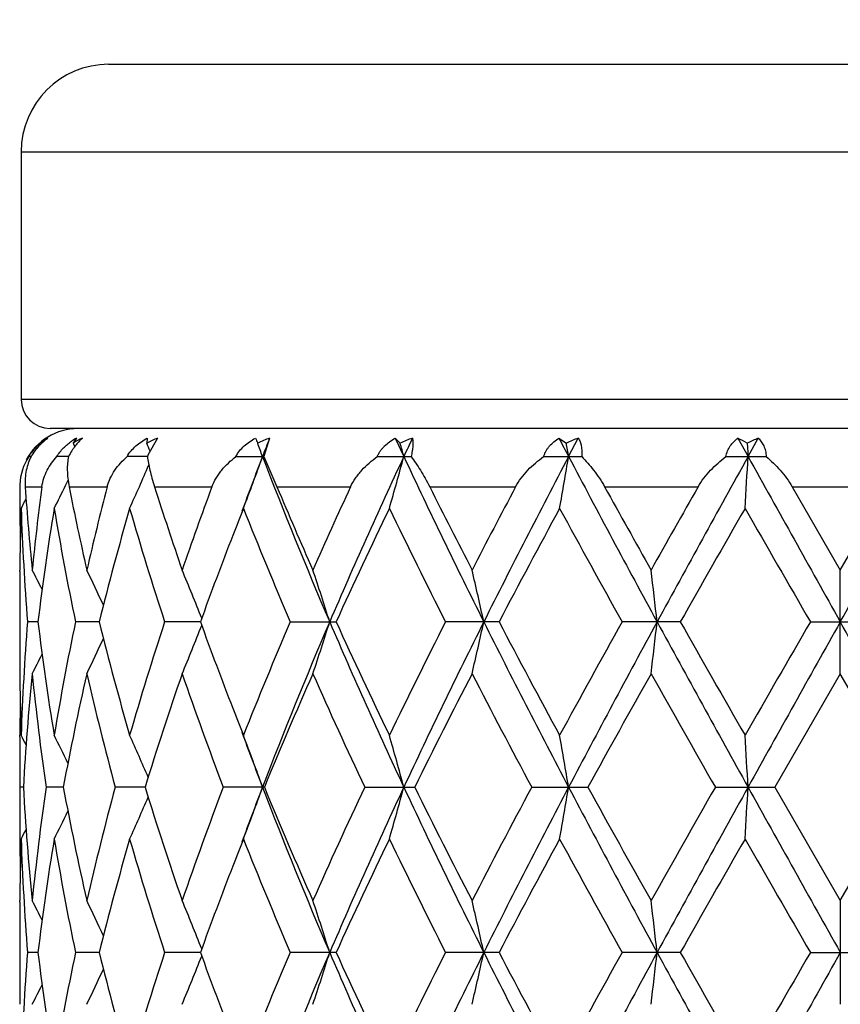
# Model space of a CAD drawing. Units: inches. Extents: x 0 to 11, y 0 to 8.5.
# Drawn here: x 5.2 to 5.3, y 5.4 to 5.6 of the extents above; entities that cross this region are included whole.
import ezdxf

# ---------------------------------------------------------------- set-up
doc = ezdxf.new("R2010")
doc.units = ezdxf.units.IN
doc.header["$LTSCALE"] = 0.605
doc.header["$MEASUREMENT"] = 0
doc.layers.get('0').update_dxf_attribs({"linetype": 'CONTINUOUS'})

msp = doc.modelspace()

# ---------------------------------------------------------------- linework, layer by layer
at = {"color": 7, "linetype": 'Continuous'}
for p, q in [((5.1949032367, 5.6380843711), (5.4961032367, 5.6380843711)), ((5.1769032367, 5.6200843711), (5.1769032367, 5.5690843711)), ((5.1769032367, 5.6200843711), (5.5141032367, 5.6200843711)), ((5.5141032367, 5.5690843711), (5.1769032367, 5.5690843711)), ((5.508103236699999, 5.5630843711), (5.182903236700001, 5.5630843711)), ((5.1809274628, 5.560068971000001), (5.1809945722, 5.5599336629)), ((5.1882779075, 5.5611063607), (5.1875741804, 5.560068971000001)), ((5.1875741804, 5.560068971000001), (5.1879160833, 5.5593491878)), ((5.2028614145, 5.5611063607), (5.2027348943, 5.560068971000001)), ((5.2049785301, 5.5611063607), (5.2030061838, 5.5575964698)), ((5.2280404849, 5.5611063607), (5.226822207900001, 5.5573181665)), ((5.2538972384, 5.5611063607), (5.2549141089, 5.560068971000001)), ((5.2875982008, 5.5611063607), (5.289119614800001, 5.560068971000001)), ((5.2895829405, 5.557318163200001), (5.2915770766, 5.5611063607)), ((5.3244208386, 5.5611063607), (5.3265220443, 5.557318163200001)), ((5.3263647763, 5.560068971000001), (5.3265220443, 5.557318163200001)), ((5.3265220443, 5.557318163200001), (5.3286264395, 5.5611063607)), ((5.178926952699999, 5.5573181662), (5.1784416058, 5.5573181665)), ((5.1866186494, 5.557318165), (5.1842245198, 5.5573181665)), ((5.2028758937, 5.5573181639), (5.1987020113, 5.5573181665)), ((5.2210935948, 5.5573181665), (5.226822207900001, 5.5573181665)), ((5.226822207900001, 5.5573181665), (5.2295504097, 5.5510843711)), ((5.2501921343, 5.5573181665), (5.2571666258, 5.5573181665)), ((5.28442892, 5.5573181665), (5.2922732932, 5.5573181665)), ((5.321958238000001, 5.5573181665), (5.3302496006, 5.5573181665)), ((5.186017279, 5.5513331172), (5.186548145, 5.5524283459)), ((5.1766032367, 5.5510843711), (5.1766032367, 5.5509733552)), ((5.1777378489, 5.5510843711), (5.1811707518, 5.5510843711)), ((5.1867672419, 5.5510843711), (5.1945974615, 5.5510843711)), ((5.2043541335, 5.5510843711), (5.2161595406, 5.5510843711)), ((5.2295504097, 5.5510843711), (5.2446945719, 5.5510843711)), ((5.2609977329, 5.5510843711), (5.2786642243, 5.5510843711)), ((5.297000769599999, 5.5510843711), (5.316237185299999, 5.5510843711)), ((5.3356185869, 5.5510843711), (5.3553878866, 5.5510843711)), ((5.3356185869, 5.5510843711), (5.3455032367, 5.533954280900001)), ((5.3455032367, 5.533954280900001), (5.3553878866, 5.5510843711)), ((5.1766167145, 5.547277756900001), (5.176622554700001, 5.5466409952)), ((5.1766193376, 5.5336629871), (5.1766217674, 5.533957086900001)), ((5.3455032367, 5.5126046261), (5.3455032367, 5.533954280900001)), ((5.1766032367, 5.5296235864), (5.1766032367, 5.516934330900001)), ((5.1803498808, 5.5232791705), (5.1782099499, 5.5232791402)), ((5.1929603409, 5.523279200499999), (5.188079215, 5.5232791402)), ((5.2137943708, 5.5232792247), (5.2064352497, 5.5232791402)), ((5.2322884757, 5.5232791402), (5.2417288863, 5.5232791402)), ((5.2752578928, 5.5232791402), (5.2642451387, 5.5232791402)), ((5.312573844, 5.5232791402), (5.3005824468, 5.5232791402)), ((5.3393414464, 5.5232791402), (5.3516650273, 5.5232791402)), ((5.1766193382, 5.512894762999999), (5.1766224239, 5.5126018184)), ((5.3455032367, 5.5126046262), (5.3320285838, 5.489240314)), ((5.3589778895, 5.4892403147), (5.3455032367, 5.5126046262)), ((5.176619340299999, 5.4996247698), (5.1766217626, 5.4999179838)), ((5.1773594552, 5.489240301900001), (5.1766429504, 5.489240314)), ((5.1855737317, 5.489240264099999), (5.1820392311, 5.489240314)), ((5.2024099244, 5.4892402356), (5.1962478986, 5.489240314)), ((5.2269602739, 5.489240314), (5.21850296, 5.489240314)), ((5.2476046393, 5.489240314), (5.2579012785, 5.489240314)), ((5.2819840572, 5.489240314), (5.2935649273, 5.489240314)), ((5.3197878106, 5.489240314), (5.3320285838, 5.489240314)), ((5.3320285838, 5.489240314), (5.3455032367, 5.4658760627)), ((5.3455032367, 5.4658760627), (5.3589778895, 5.4892403147)), ((5.1766193395, 5.4788565399), (5.1766224425, 5.478561940800001)), ((5.1766193362, 5.4655849862), (5.1766217643, 5.4658788684)), ((5.3455032367, 5.4658760627), (5.3455032367, 5.444526578400001)), ((5.1766032367, 5.461545976799999), (5.1766032367, 5.4488564708)), ((5.1803498307, 5.4552012658), (5.1782099808, 5.4552012626)), ((5.1929602314, 5.455201268400001), (5.188079296000001, 5.4552012626)), ((5.2137942029, 5.4552012701), (5.2064353766, 5.4552012626)), ((5.24172871, 5.4552012626), (5.2322886416, 5.4552012626)), ((5.2752576897, 5.4552012626), (5.2642453347, 5.4552012626)), ((5.3125736249, 5.4552012626), (5.3005826623, 5.4552012626)), ((5.3393416697, 5.4552012626), (5.3516648041, 5.4552012626)), ((5.1766193361, 5.444817392999999), (5.1766224289, 5.444523770599999))]:
    msp.add_line(p, q, dxfattribs=at)
for radius in [2.127, 2.097]:
    msp.add_circle((5.3455032367, 3.9352843711), radius, dxfattribs=at)
for centre, radius, start, end in [((5.1949032367, 5.6200843711), 0.018, 90, 180), ((5.182903236700001, 5.5690843711), 0.006, 180, 270), ((5.1886016615, 5.5510862226), 0.0119975722, 90.0003071483, 152.5109892845), ((5.188464159700001, 5.551174848600001), 0.0117563369, 128.1199079952, 143.6425517307), ((5.1888674286, 5.550258564400001), 0.0126209007, 120.7383370669, 128.9846710027), ((5.18856262, 5.5510581343), 0.0119089401, 126.2875445983, 128.1459452292), ((5.1880567718, 5.5527882322), 0.0101901886, 125.2850853813, 130.3767052198), ((5.1886061932, 5.550998615499999), 0.0119827039, 122.4854444804, 126.2870522694), ((5.1944145383, 5.5501358585), 0.0125702091, 119.2215823293, 124.5334386041), ((5.1972681785, 5.544436891599999), 0.0183938987, 115.0078444473, 121.8044957572), ((5.2140320742, 5.538580692000001), 0.0242769935, 111.8962407829, 117.732558606), ((4.7927576833, 5.383594968300001), 0.4463455916, 23.0639237438, 23.2893798956), ((5.4084150875, 5.6413166583), 0.2000633981, 203.6359798167, 203.9606855582), ((5.238157027200001, 5.5338242017), 0.0290974334, 110.345367044, 115.5828710029), ((4.7590519172, 5.391399838200001), 0.4960939352000001, 19.539060469, 19.8765295784), ((6.0561477288, 5.2391492251), 0.8884919834999999, 158.75457732, 159.0164465628), ((6.3967392063, 6.0901531772), 1.2593563029, 204.8404615719, 205.0305271433), ((5.2684263015, 5.5308167147), 0.032222257, 109.9446677867, 114.7931438975), ((4.6673861919, 5.3995999221), 0.6090479201, 15.0082824542, 15.2763711805), ((6.4250075554, 5.011294206700001), 1.2905500148, 154.7841661518, 154.9699212336), ((7.193977245, 6.5574961895), 2.1510634001, 207.5943100108, 207.7082226686), ((5.302882062799999, 5.5308966714), 0.0322556668, 110.5167148999, 115.256262845), ((4.3844510899, 5.4062788676), 0.9176472829000001, 9.4736536337, 9.6478270537), ((5.3131452902, 5.5376373599), 0.0260371272, 59.4881358595, 64.3383067826), ((5.3400703353, 5.5331728972), 0.0301867708, 112.2781322912, 117.0022405517), ((5.1883402642, 5.5512683352), 0.01160103, 146.9407407995, 148.5676904995), ((5.1883915309, 5.551235150399999), 0.0116620995, 143.6696088846, 146.9414970867), ((5.2378195281, 5.5411313287), 0.0385106454, 154.687963354, 155.1451369883), ((5.188020940199999, 5.551108547999999), 0.0114166155, 147.0113831044, 177.6537117541), ((4.7987388444, 5.7284503263), 0.4398274074, 335.5839440441, 336.8563248969), ((6.0272687299, 5.250150308399999), 0.8575886611, 159.0117671113, 159.81780484), ((4.7671599693, 5.7203029323), 0.4874716726, 339.1302146109999, 340.4671560394), ((6.1100331346, 5.8964353989), 0.9463055054999999, 200.9994599014, 203.2241626416), ((6.2843111119, 5.0760010401), 1.1356902479, 154.9246231714, 156.8064653905), ((4.6801357655, 5.7115513377), 0.5958307702000001, 343.93249595, 344.9979269322), ((6.5307720357, 6.153145174), 1.407453132, 205.0454473395, 206.5847952839), ((6.910888825700001, 4.7042675576), 1.8320284138, 152.2488841892, 153.4453101741), ((4.4075749151, 5.704423187000001), 0.8941912798999999, 349.8369695506, 350.5311244359999), ((7.5686910384, 6.7550038135), 2.5746426235, 207.7222086985, 208.5813496323), ((9.0394738216, 3.4926931651), 4.2483746636, 150.9233025555, 151.4472437207), ((2.7983663789, 5.7004348788), 2.5322032824, 356.5180415614, 356.7599932658999), ((15.4378137754, 11.1733847294), 11.566262324, 209.0488979223, 209.2419610461), ((-8.8047269343, 13.4362099518), 16.2124485035, 330.78570312, 330.9234379116), ((5.1884231218, 5.551084055700001), 0.011819882, 177.6148993111, 179.9984710414), ((4.8100786015, 5.7342710294), 0.4180863205, 333.3347453392, 334.051687398), ((5.683297485800001, 5.5509734337), 0.5066942489999999, 180.0000088761, 180.4179021535), ((5.693430670900001, 5.585549853300001), 0.5168432607, 183.8235830842, 185.7292820102), ((5.7056003386, 5.4811260549), 0.5290751908, 172.4016670655, 174.269459695), ((5.7566259188, 5.663529978), 0.580846732, 191.1623156042, 192.8900421986), ((5.7871749334, 5.397379275), 0.6121873216, 165.4588498449, 167.1092062114), ((5.889973020499999, 5.768538095399999), 0.7192769845, 197.5971604203, 199.0345563083), ((5.9372041849, 5.2831883283), 0.7692032689, 159.6180163487, 160.9733812201), ((6.1307656286, 5.9295049646), 0.9774410551, 202.7775525804, 203.8710654305), ((6.2165705348, 5.1006030253), 1.0712032161, 155.131460074, 156.1373033654), ((6.5953625165, 6.2182619983), 1.4918630507, 206.5648875043, 207.3028263171), ((6.7812669552, 4.7539507057), 1.7009518063, 152.0539626836, 152.705201168), ((7.8236356137, 6.948665024299999), 2.8874063305, 208.9486990567, 209.3378873703), ((8.529324601599999, 3.7231738818), 3.696645439, 150.3646535251, 150.6696569231), ((4.8129814799, 5.7370864474), 0.4107276645, 332.3756757301001, 332.6845703444999), ((5.683576117699999, 5.5509759293), 0.5069728923, 180.4899206268, 181.2091026202), ((5.6839345959, 5.5296171964), 0.5073313913, 178.0767698027, 179.5098658467), ((5.688971431100001, 5.563875850700001), 0.5123723097, 181.9273693859, 184.5444704076), ((5.7142960035, 5.4586688349), 0.5378409753, 170.5858318601, 173.100451689), ((5.7426763018, 5.6393493912), 0.5666129473, 189.416742881, 191.8206758303), ((5.806376459500001, 5.3711559273), 0.6319974783, 163.8787350449, 166.0720087853), ((5.8633824962, 5.738622439099999), 0.691341031, 196.1224288874, 198.1488280715), ((6.0201410284, 5.2306818031), 0.8578018237999999, 158.3868010126, 158.7874669697), ((6.0826270553, 5.8877459059), 0.9251549726, 201.6353205698, 203.2006366685), ((6.3229988884, 5.0302124318), 1.1883852895, 154.242363678, 155.4866813526), ((6.4957658927, 6.1468221106), 1.3803800937, 205.7720799957, 206.8539828225), ((7.034415832300001, 4.598782107), 1.9872924848, 151.5128819543, 152.2765544288), ((7.5053075503, 6.7507188623), 2.523374933, 208.5006451187, 209.1060605203), ((9.855169234, 2.948770023), 5.2214241421, 150.1625427589, 150.4576688631), ((14.8669950799, 11.0220559646), 11.0005786358, 209.8504989173, 209.9909040069), ((5.982890144500001, 5.2450925754), 0.8178606587, 158.7843799159, 160.1146378428), ((5.6833298268, 5.5296235513), 0.5067265899, 179.5432545335, 179.9999960302), ((4.8118418996, 5.3443181851), 0.4133898884, 26.6844210024, 27.3054603775), ((4.8060237726, 5.3489298917), 0.4266049946, 24.6279331259, 25.7034666496), ((4.7871759553, 5.356161912799999), 0.458705927, 21.4656385129, 22.8049689247), ((4.7350533683, 5.3648561859), 0.5296043361, 17.4056399021, 18.6200754777), ((4.5855314838, 5.3730114477), 0.7028446472, 12.3451019332, 13.237485271), ((4.022297554, 5.3787204537), 1.2936025582, 6.4161469423, 6.8921704052), ((5.6891046689, 5.4826746517), 0.5125057449, 175.4558429502, 178.0722253447), ((5.7139736265, 5.5878444908), 0.5375155325, 186.8989191708, 189.4150266043), ((5.743155632000001, 5.4071177026), 0.5671007923, 168.1802271305, 170.5820587811), ((5.805607814199999, 5.6751985385), 0.6312023735, 193.926828648, 196.1228363298), ((5.8553359895, 5.3104140516), 0.6829229211, 161.8384650496, 163.8898188119), ((5.971496664299999, 5.797191651599999), 0.8056927533, 199.8751329846, 201.2252660036), ((6.0685413363, 5.1646184888), 0.9099210459999999, 156.7859814167, 158.3774864005), ((6.1213301025, 5.1455424519), 0.9584933720000001, 156.7904998346, 158.9869079287), ((4.7348556475, 5.6817735914), 0.5298143361, 341.3794887026, 342.5933972027001), ((6.2824936808, 5.969749302), 1.1337014336, 203.1921683227, 205.0773209928), ((6.2943818159, 6.0029261853), 1.1567797881, 204.496640748, 205.7749420942), ((6.468281592599999, 4.9133191878), 1.3497240185, 153.1334125719, 154.239876594), ((6.5297386709, 4.893923759), 1.4063005753, 153.4149621546, 154.9555705231), ((4.585264794, 5.6736142462), 0.7031195445, 346.7621933795, 347.6541925125001), ((6.908002739600001, 6.3408157705), 1.8287873251, 206.5537721787, 207.7523231246), ((6.962792999099999, 6.4095376175), 1.9061030464, 207.7075248676, 208.5037172478), ((7.4263086936, 4.3392589093), 2.4332315927, 150.8823841903, 151.5102216285), ((7.5672853304, 4.2923199552), 2.5730420899, 151.4186402476, 152.2783156628), ((4.0218008803, 5.6679023979), 1.2941033163, 353.1076577638, 353.5834774914), ((9.0326790833, 7.550128115800001), 4.2406200668, 208.5522835178, 209.0771841203), ((9.4211915328, 7.850386676), 4.7218819125, 209.5270729888, 209.8534179511), ((13.6162219284, 0.744262564), 9.5574970547, 149.9981444778, 150.1597475454001), ((15.4462368218, -0.1314940853), 11.5758921997, 150.7582452279, 150.9511479822), ((-8.7853648851, -2.3788138267), 16.1902596821, 29.0763415309, 29.2142652589), ((4.7870010402, 5.6904749688), 0.4588973919, 337.1945213147, 338.5332233699), ((4.8058421153, 5.6977209427), 0.4268085476, 334.2959905137, 335.3709460965), ((5.6833446612, 5.5169343382), 0.5067414243, 180.0000008923, 180.456748129), ((4.8116495501, 5.7023445701), 0.4136084442, 332.6939801009999, 333.3146467488), ((5.6838363817, 5.5169396174), 0.5072331720000001, 180.4899930651, 181.9233993777), ((5.691761952, 5.4611497214), 0.5151688356, 174.2677573371, 176.8742848935), ((5.708660737200001, 5.5657878571), 0.5321557445, 185.7356706059, 188.2703578355), ((5.751497092899999, 5.384125650800001), 0.5756025001, 167.1024865137, 169.4777841207), ((5.7939895083, 5.650837038300001), 0.619199913, 192.8996164628, 195.1280214298), ((5.8897554903, 5.2781500871), 0.7190291885, 160.9695284949, 162.9277894398), ((5.9583694148, 5.7709400085), 0.7916799148, 199.0451366523, 200.8440297633), ((6.129978266599999, 5.1174800563), 0.9765486083, 156.1331022414, 157.6236995318), ((6.2559348993, 5.963765344), 1.114407428, 203.8813268409, 205.2018992243), ((6.5928698749, 4.8296973161), 1.4890057486, 152.7010614723, 153.708264483), ((6.8722745813, 6.3401930214), 1.8036475427, 207.3123786806, 208.1509064267), ((7.8128604731, 4.1041561511), 2.8749449014, 150.6656944678, 151.1984331737), ((8.9492394715, 7.5607110537), 4.1789843716, 209.3469372311, 209.71510177), ((5.683609708400001, 5.4955827536), 0.5070064806, 178.7933211862, 179.5100784118), ((6.0157721084, 5.8141913164), 0.8531192437999999, 201.212988405, 201.6160367156), ((5.683385174400001, 5.4955847761), 0.5067819375, 179.5432413393, 179.9999991432), ((4.8130270746, 5.3094822421), 0.4106825956, 27.3169069316, 27.6260281976), ((4.8098346743, 5.3121525469), 0.4183649063, 25.7934634395, 26.6667893422), ((4.7990263878, 5.3182246359), 0.439517486, 23.187434693, 24.4177396061), ((6.027865218400001, 5.7966569424), 0.8582344140000001, 200.1838200182, 200.989489826), ((4.7673643525, 5.3263205886), 0.4872575756, 19.5336475775, 20.8712154254), ((4.6803956851, 5.3350697833), 0.5955637039, 15.0027094293, 16.0686461867), ((4.4079786149, 5.3421959781), 0.89378323, 9.4692877946, 10.1637760516), ((2.7995326649, 5.3461831842), 2.5310355388, 3.2401499254, 3.4822186222), ((5.6834425595, 5.4955850533), 0.5068393226, 180.0000304811, 180.7172613189), ((5.6833729137, 5.4828960113), 0.5067696769, 179.2826893214, 179.9999721354), ((5.6918849673, 5.5173405686), 0.5152921948, 183.1260420071, 185.7319387205), ((5.7083923952, 5.4127255993), 0.5318854711, 171.7289835839, 174.2649526377), ((5.7519300471, 5.59444505), 0.5760446227, 190.5231601387, 192.8966284865), ((5.786749623, 5.3294502043), 0.6117394585, 164.8583569963, 167.1139365026), ((5.8810947702, 5.6975085227), 0.7099216367, 197.0596943529, 199.0430755638), ((5.9451270071, 5.2123453172), 0.7775945887000001, 159.1396315571, 160.9711083921), ((6.0288148511, 5.1814839971), 0.8592426403, 159.0120564984, 159.816705946), ((4.7674996337, 5.6521018006), 0.4871106735, 339.1294387653, 340.467466233), ((6.1106827896, 5.828609505299999), 0.9470020375, 200.9996183531, 203.2226750037), ((6.1147675054, 5.854506865199999), 0.9600111112999999, 202.3635164554, 203.8797894598), ((6.2310506552, 5.0260764018), 1.0870542191, 154.7814316964, 156.1352319064), ((6.2836039931, 5.0082286901), 1.1349200387, 154.9234624134, 156.8065902352), ((4.6805630116, 5.6433562867), 0.5953880087, 343.9318767875, 344.9981753191), ((6.5318432862, 6.0855726413), 1.4086373954, 205.0456301622, 206.5836784266), ((6.562179566799999, 6.1332853934), 1.4546256968, 206.2798936515, 207.3109003841), ((6.8139250761, 4.668960870899999), 1.7377288768, 151.8331297305, 152.7034648863), ((6.9095829163, 4.6368480789), 1.830565974, 152.2480887771, 153.445474484), ((4.4082321196, 5.6362330839), 0.8935247283, 349.8365656199, 350.5312869705), ((7.571164079400001, 6.6882354139), 2.5774408405, 207.7224060438, 208.5806124079), ((7.7143984633, 6.8195968969), 2.7622968064, 208.790767908, 209.3452310769), ((8.6722319013, 3.5746861345), 3.8606215934, 150.2696557555, 150.6681800096), ((9.0350469713, 3.4270404022), 4.2433270936, 150.922872535, 151.4474377533), ((2.8002549512, 5.6322475108), 2.5303115959, 356.5179006194001, 356.7600500832), ((15.4671553058, 11.1216509481), 11.5998488161, 209.0491015953, 209.2416056537), ((4.7991600421, 5.6601884584), 0.4393681599, 335.5829906505, 336.8137827606001), ((5.683349471900001, 5.482896298200001), 0.506746235, 180.0000045702, 180.4567641796), ((4.8099775174, 5.6662493652), 0.4182022456, 333.3339784883, 334.2077099022), ((4.8131848429, 5.6689087983), 0.410501599, 332.3747522913001, 332.6840419434), ((5.6838686399, 5.461539608200001), 0.5072654354, 178.0766442208, 179.5098733134), ((5.6836582899, 5.4828990463), 0.5070550653, 180.4900863838, 181.20671525), ((5.6889895132, 5.495800264500001), 0.512390486, 181.927648313, 184.5445659966), ((5.714096979500001, 5.3906153553), 0.5376405081, 170.5850130906, 173.1004856153), ((5.742856174, 5.5713103779), 0.5667968875, 189.417724727, 191.8207982338), ((5.813607576900001, 5.3011284249), 0.6394853839, 163.8908929661, 166.0584138662), ((5.8638211591, 5.670690048200001), 0.6918030678, 196.1239803873, 198.148964866), ((6.0209742441, 5.162257257099999), 0.8587038495, 158.3858246191, 158.7862177958), ((6.0835900804, 5.8200832115), 0.9262035292, 201.6372768483, 203.2007782058), ((6.3223659554, 4.962405409700001), 1.1876971873, 154.2408983484, 155.4859050643), ((6.4980983277, 6.079928879800001), 1.3829959531, 205.7742930411, 206.8541228839), ((7.032726899, 4.5315580066), 1.9854004347, 151.5113110262, 152.2756933455), ((7.513375311900001, 6.6871392553), 2.5326118004, 208.5030016513, 209.1061952254), ((9.8441241763, 2.8868568881), 5.2087755976, 150.1609244713, 150.4567606616), ((15.0247568579, 11.0450568578), 11.1827435345, 209.8529155377, 209.9910304162), ((5.982128818300001, 5.1772862529), 0.8170524914, 158.7830208743, 160.1143891935), ((5.6832686504, 5.4615459642), 0.5066654135, 179.5432461811, 179.9999985694), ((4.8116050668, 5.2761254553), 0.4136528621, 26.683868312, 27.3045058299), ((4.8057512849, 5.2807281432), 0.4269040965999999, 24.6277873524, 25.7025439947), ((4.786846922, 5.2879528074), 0.4590599709000001, 21.4658506892, 22.8041106915), ((4.7346539363, 5.2966505137), 0.5300235554, 17.4059014057, 18.6193455243), ((4.584986575799999, 5.3048118205), 0.7034028777, 12.345295132, 13.2369481421), ((4.0212741346, 5.3105250581), 1.2946326435, 6.4162504261, 6.8918835786), ((5.6889983206, 5.4146020184), 0.5123992847, 175.4554851963, 178.0723968669), ((5.7141253747, 5.5197899222), 0.5376690283, 186.8994420719, 189.4148180781), ((5.7380319464, 5.3399980246), 0.5618894055, 168.1688434957, 170.5929432563), ((5.806010097200001, 5.607232131), 0.6316197531000001, 193.9278580286, 196.1224052611), ((5.854462793400001, 5.2426008308), 0.6820106133, 161.8367227422, 163.8908134671), ((4.786913372, 5.6224244473), 0.4589888756, 337.1955956032, 338.5340451444001), ((5.9719859587, 5.729309176799999), 0.8062194664, 199.8763674342, 201.2256769494), ((6.0667274364, 5.0972811371), 0.9079619589, 156.7838061412, 158.378741647), ((6.1105200838, 5.081854418), 0.9468283109000001, 156.7768562118, 159.0003221557), ((4.734734417799999, 5.6137274451), 0.5299394057, 341.3804051919, 342.5940317182), ((6.2836077021, 5.9021723502), 1.1349228569, 203.1932663801, 205.0763849611), ((6.2963312281, 5.9357737224), 1.1589375998, 204.4983086398, 205.7742277186), ((6.4640611414, 4.8473150948), 1.3450217706, 153.1309662265, 154.2412973059), ((6.5315949511, 4.8249445916), 1.4083639887, 153.4159731612, 154.9543206601), ((4.5850967984, 5.6055672074), 0.7032901765999999, 346.7628683254, 347.6546562777), ((6.9095603346, 6.2735402597), 1.8305394253, 206.554443854, 207.7518446167), ((6.968304745399999, 6.344423229299999), 1.9123608548, 207.7093478859, 208.5029342811), ((7.412439055399999, 4.2787812009), 2.4174163039, 150.879790199, 151.5117348721), ((7.570663507100001, 4.2224282595), 2.5768763411, 151.4191617087, 152.2775560485), ((4.0214817788, 5.5998547163), 1.2944237558, 353.1080183706, 353.5837238812999), ((9.03477417, 7.4832118094), 4.2430156185, 208.5525398737, 209.0771429184), ((9.4556589496, 7.8020129226), 4.7615838725, 209.5289761283, 209.852599975), ((13.4062067046, 0.7969485856), 9.3152364164, 149.9954937244, 150.1612995797), ((15.4631085095, -0.2090067774), 11.5952226915, 150.7582912703, 150.9508720092), ((4.805805286, 5.629651130399999), 0.426845304, 334.2971385741, 335.3720287083001), ((5.683286216, 5.4488564863), 0.5066829790999999, 180.0000017486, 180.4567459091), ((4.8116506969, 5.634256303300001), 0.4136027368, 332.6951650606, 333.3158665004999)]:
    msp.add_arc(centre, radius, start, end, dxfattribs=at)
for points, knots in [([(5.1824166573, 5.5611063607), (5.1820920857, 5.5608795073), (5.1814460849, 5.5603759722), (5.180533977, 5.559498587899999), (5.1796749469, 5.5584762668), (5.1791656119, 5.5577178624), (5.1789269876, 5.5573181665)], [0, 0, 0, 0, 0.2290482394, 0.4727904012, 0.7307417194, 1, 1, 1, 1]), ([(5.1842245198, 5.5573181665), (5.1844206377, 5.5576372945), (5.1848500277, 5.5582517642), (5.1855893363, 5.5590915926), (5.186403943, 5.5598420944), (5.1869891959, 5.5602849436), (5.1872886487, 5.56049114)], [0, 0, 0, 0, 0.2530265704, 0.505055943, 0.7544005947, 1, 1, 1, 1]), ([(5.1894922987, 5.5611063607), (5.1892383613, 5.5608746134), (5.188726812200001, 5.5603598409), (5.1879945816, 5.5594815028), (5.1872762142, 5.5584595911), (5.1868337049, 5.5577128003), (5.186618698, 5.5573181665)], [0, 0, 0, 0, 0.2159985088, 0.4552305789, 0.7176451338, 1, 1, 1, 1]), ([(5.1987020113, 5.5573181665), (5.198940537099999, 5.5577260376), (5.1994918468, 5.5585041749), (5.2004915885, 5.5595257701), (5.2016235514, 5.5603991796), (5.2024419889, 5.5608858109), (5.2028614145, 5.5611063607)], [0, 0, 0, 0, 0.2489055689, 0.4996088339, 0.7503671137000001, 1, 1, 1, 1]), ([(5.2210935948, 5.5573181665), (5.2213073027, 5.557726361399999), (5.2218190257, 5.5585076785), (5.2227823231, 5.5595303621), (5.223898555, 5.560403453999999), (5.2247142593, 5.560886977000001), (5.2251347791, 5.5611063607)], [0, 0, 0, 0, 0.2459538927, 0.4951665784000001, 0.7468119614000001, 1, 1, 1, 1]), ([(5.2501921343, 5.5573181665), (5.250280263600001, 5.557521202999999), (5.2504781587, 5.5579190865), (5.2508338596, 5.5584839259), (5.2512436058, 5.5590144045), (5.2518550808, 5.5596742913), (5.2527252793, 5.5604052166), (5.2534971362, 5.5608875562), (5.2538972384, 5.5611063607)], [0, 0, 0, 0, 0.1230949826, 0.246625523, 0.3706655254, 0.4953204308, 0.7463873467000001, 1, 1, 1, 1]), ([(5.257434887, 5.5611063607), (5.2574774509, 5.5608654461), (5.2575304175, 5.560329689600001), (5.2575150249, 5.5594484789), (5.2573979443, 5.5584251156), (5.2572551713, 5.557701538300001), (5.2571666258, 5.5573181665)], [0, 0, 0, 0, 0.1921295057, 0.4214016222999999, 0.6909975475, 1, 1, 1, 1]), ([(5.28442892, 5.5573181665), (5.2844937776, 5.5575201087), (5.2846444863, 5.5579161594), (5.2849305873, 5.5584815525), (5.2852711817, 5.5590126237), (5.285790152900001, 5.5596716157), (5.2865489416, 5.560403514600001), (5.2872387386, 5.5608874118), (5.2875982008, 5.5611063607)], [0, 0, 0, 0, 0.1261447879, 0.2514684962, 0.3762238266, 0.5007258192, 0.7496788487, 1, 1, 1, 1]), ([(5.2915770766, 5.5611063607), (5.2917188374, 5.560875329), (5.2919717444, 5.5603549896), (5.2922204027, 5.5594665345), (5.292333944, 5.5584350658), (5.2923089826, 5.5577029678), (5.2922732932, 5.5573181665)], [0, 0, 0, 0, 0.2077491389, 0.4404927582, 0.7038065890999999, 1, 1, 1, 1]), ([(5.321958238000001, 5.5573181665), (5.3220338486, 5.5577141019), (5.3222597059, 5.5584785999), (5.3228176778, 5.5595137121), (5.3235461432, 5.560396379299999), (5.3241198623, 5.560886096799999), (5.3244208386, 5.5611063607)], [0, 0, 0, 0, 0.2615576373, 0.5129866882999999, 0.7579900987999999, 1, 1, 1, 1]), ([(5.3286264395, 5.5611063607), (5.3288541093, 5.5608825939), (5.3292817148, 5.5603808127), (5.329785695, 5.559492548300001), (5.3301303035, 5.5584558486), (5.3302299425, 5.5577076663), (5.3302496006, 5.5573181665)], [0, 0, 0, 0, 0.2271942622, 0.4662091168, 0.7224385756999999, 1, 1, 1, 1]), ([(5.1789269876, 5.5573181665), (5.178711198999999, 5.556888395900001), (5.1783251146, 5.5559705222), (5.177918253600001, 5.5544781928), (5.1776969669, 5.5528302175), (5.1776980863, 5.5516795227), (5.1777378489, 5.5510843711)], [0, 0, 0, 0, 0.2248321657, 0.4639753221, 0.7211337893, 1, 1, 1, 1]), ([(5.1811707518, 5.5510843711), (5.1812516175, 5.5516907235), (5.1815225674, 5.552869717999999), (5.1822117012, 5.5545170519), (5.1831170191, 5.5560049988), (5.1838403326, 5.5568982228), (5.1842245198, 5.5573181665)], [0, 0, 0, 0, 0.2605588654, 0.5119453436, 0.7575661991, 1, 1, 1, 1]), ([(5.186618698, 5.5573181665), (5.1865353174, 5.556878954199999), (5.1864129499, 5.5559442373), (5.1863691083, 5.554455967000001), (5.1864746811, 5.552814085), (5.186650463299999, 5.551676354700001), (5.1867672419, 5.5510843711)], [0, 0, 0, 0, 0.2138906791, 0.4500360426, 0.7113120264, 1, 1, 1, 1]), ([(5.1945974615, 5.5510843711), (5.1947568615, 5.5516990571), (5.1951995835, 5.5528925207), (5.1961546961, 5.5545338997), (5.1973308647, 5.5560164447), (5.1982299414, 5.5569008862), (5.1987020113, 5.5573181665)], [0, 0, 0, 0, 0.251792606, 0.5011734006, 0.7501739653, 1, 1, 1, 1]), ([(5.2028759151, 5.5573181665), (5.2029349302, 5.556873284400001), (5.2030885776, 5.555932230700001), (5.2034047971, 5.5544494398), (5.2038267339, 5.5528133078), (5.204166029800001, 5.5516775946), (5.2043541335, 5.5510843711)], [0, 0, 0, 0, 0.2099063625, 0.4457389632, 0.7089183308, 1, 1, 1, 1]), ([(5.2161595406, 5.5510843711), (5.2163901343, 5.5517054239), (5.216832557, 5.552605320700001), (5.2175603893, 5.5537190426), (5.2183743895, 5.5547852735), (5.2195287795, 5.5560204058), (5.2205574777, 5.5569015255), (5.2210935948, 5.5573181665)], [0, 0, 0, 0, 0.24703561, 0.3712265967, 0.4959005245000001, 0.7468123793000001, 1, 1, 1, 1]), ([(5.2446945719, 5.5510843711), (5.2449838201, 5.551708755499999), (5.245509949200001, 5.552608486), (5.2463380534, 5.5537196763), (5.2472489679, 5.554785487899999), (5.248512736399999, 5.556018987000001), (5.249619186, 5.556900824), (5.2501921343, 5.5573181665)], [0, 0, 0, 0, 0.2459378459, 0.3701940677, 0.4951263284, 0.746662143, 1, 1, 1, 1]), ([(5.2571666258, 5.5573181665), (5.2574895277, 5.5568813337), (5.258144202900001, 5.5559573524), (5.2591086051, 5.5544773874), (5.2600788273, 5.5528448727), (5.2606955822, 5.5516887832), (5.2609977329, 5.5510843711)], [0, 0, 0, 0, 0.2224735442, 0.4636366416, 0.7232584359, 1, 1, 1, 1]), ([(5.2786642243, 5.5510843711), (5.2789954075, 5.5517089645), (5.2797692295, 5.5529080725), (5.2811583485, 5.5545375861), (5.2827205375, 5.5560135564), (5.2838485408, 5.556899098200001), (5.28442892, 5.5573181665)], [0, 0, 0, 0, 0.2478283479, 0.4979771321, 0.7490527439, 1, 1, 1, 1]), ([(5.2922732932, 5.5573181665), (5.2926997943, 5.556887588099999), (5.2935500521, 5.5559762117), (5.2947711258, 5.5544970321), (5.295946472200001, 5.5528654808), (5.2966626976, 5.5516956548), (5.297000769599999, 5.5510843711)], [0, 0, 0, 0, 0.2317271257, 0.4762476267, 0.7329097111, 1, 1, 1, 1]), ([(5.316237185299999, 5.5510843711), (5.3165909274, 5.5517064585), (5.317390022200001, 5.5528986188), (5.3187807928, 5.5545280378), (5.3203091133, 5.556004659199999), (5.321400527, 5.5568964073), (5.321958238000001, 5.5573181665)], [0, 0, 0, 0, 0.252162316, 0.5039630687, 0.7536164848000001, 1, 1, 1, 1]), ([(5.3302496006, 5.5573181665), (5.3307553338, 5.5568926345), (5.331753019, 5.5559922474), (5.3331655942, 5.5545143614), (5.3344837896, 5.552884019), (5.3352627076, 5.551701808300001), (5.3356185869, 5.5510843711)], [0, 0, 0, 0, 0.239905794, 0.4873348682, 0.7413230162000001, 1, 1, 1, 1])]:
    msp.add_open_spline(points, degree=3, knots=knots, dxfattribs=at)

doc.saveas('drawing.dxf')
